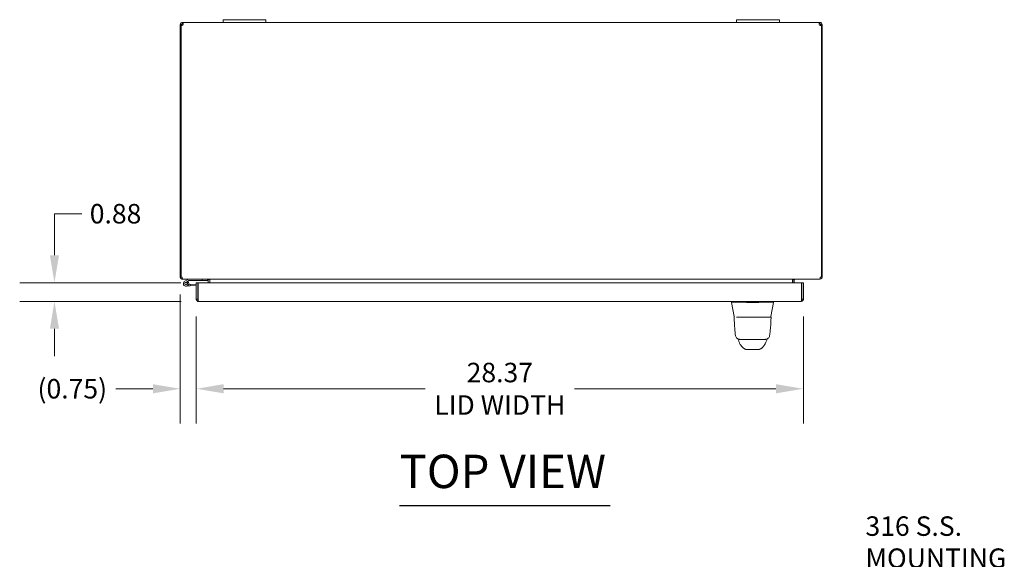
# Model space of a CAD drawing. Units: inches. Extents: x 9 to 215, y 4 to 132.
# Drawn here: x 45 to 91, y 107 to 132 of the extents above; entities that cross this region are included whole.
import ezdxf

# ---------------------------------------------------------------- set-up
doc = ezdxf.new("R2010")
doc.units = ezdxf.units.IN
doc.header["$LTSCALE"] = 13
doc.header["$MEASUREMENT"] = 0
for name, color, linetype, lineweight in [('Dimension (ANSI)', 7, 'Continuous', 5), ('Symbol (ANSI)', 7, 'Continuous', 5), ('Visible (ANSI)', 7, 'Continuous', 5)]:
    doc.layers.add(name, color=color, linetype=linetype, lineweight=lineweight)
doc.styles.add('TAHOMA', font='tahoma.ttf')
doc.styles.add('Text Style168', font='tahoma.ttf')
doc.dimstyles.new('Default (ANSI)', dxfattribs={"dimscale": 13, "dimtxt": 0.07, "dimasz": 0.098425, "dimexe": 0.125, "dimexo": 0.0625, "dimgap": 0.031496, "dimtad": 0, "dimtih": 1, "dimtoh": 1, "dimrnd": 1e-08, "dimzin": 0, "dimdsep": 46, "dimtxsty": 'TAHOMA', "dimcen": 0.09, "dimdle": 0.393701, "dimclrd": 256, "dimclre": 256, "dimclrt": 256, "dimadec": 0, "dimazin": 0, "dimtfac": 1, "dimtofl": 0, "dimtmove": 0, "dimatfit": 3, "dimfxl": 1, "dimtolj": 1, "dimtzin": 0, "dimlwd": -1, "dimlwe": -1, "dimarcsym": 0})

# ---------------------------------------------------------------- blocks, each defined once
blk = doc.blocks.new('*D20')
at = {"layer": 'Defpoints', "color": 0, "transparency": 16777216}
for p in [(52.841, 118.81), (81.216, 118.81), (81.216, 114.625)]:
    blk.add_point(p, dxfattribs=at)
at = {"layer": 'Dimension (ANSI)', "transparency": 16777216}
for p, q in [((52.841, 117.998), (52.841, 113)), ((81.216, 117.998), (81.216, 113)), ((54.12, 114.625), (63.536, 114.625)), ((79.936, 114.625), (70.521, 114.625))]:
    blk.add_line(p, q, dxfattribs=at)
for points in [[(54.12, 114.839), (54.12, 114.412), (52.841, 114.625)], [(79.936, 114.839), (79.936, 114.412), (81.216, 114.625)]]:
    blk.add_solid(points, dxfattribs=at)
at = {"layer": 'Dimension (ANSI)', "transparency": 16777216, "insert": (67.028, 114.625), "char_height": 0.91, "attachment_point": 5, "style": 'TAHOMA'}
blk.add_mtext('\\A1;\\fTahoma|b0|i0;\\H0.9100;28.37\\P\\fTahoma|b0|i0;\\H0.9100;LID WIDTH', dxfattribs=at)
blk = doc.blocks.new('*D21')
at = {"layer": 'Defpoints', "color": 0, "transparency": 16777216}
for p in [(52.092, 119.844), (52.841, 118.81), (52.841, 114.625)]:
    blk.add_point(p, dxfattribs=at)
at = {"layer": 'Dimension (ANSI)', "transparency": 16777216}
for p, q in [((52.092, 119.032), (52.092, 113)), ((52.841, 117.998), (52.841, 113)), ((50.813, 114.625), (49.082, 114.625)), ((54.12, 114.625), (55.4, 114.625))]:
    blk.add_line(p, q, dxfattribs=at)
for points in [[(50.813, 114.839), (50.813, 114.412), (52.092, 114.625)], [(54.12, 114.839), (54.12, 114.412), (52.841, 114.625)]]:
    blk.add_solid(points, dxfattribs=at)
at = {"layer": 'Dimension (ANSI)', "transparency": 16777216, "insert": (47.045, 114.625), "char_height": 0.91, "attachment_point": 5, "style": 'TAHOMA'}
blk.add_mtext('\\A1;(0.75)', dxfattribs=at)
blk = doc.blocks.new('*D22')
at = {"layer": 'Defpoints', "color": 0, "transparency": 16777216}
for p in [(52.926, 119.58), (46.211, 118.705), (52.946, 118.705)]:
    blk.add_point(p, dxfattribs=at)
at = {"layer": 'Dimension (ANSI)', "transparency": 16777216}
for p, q in [((46.211, 120.86), (46.211, 122.802)), ((46.211, 122.802), (47.491, 122.802)), ((52.113, 119.58), (44.586, 119.58)), ((52.133, 118.705), (44.586, 118.705)), ((46.211, 117.426), (46.211, 116.146))]:
    blk.add_line(p, q, dxfattribs=at)
for points in [[(45.998, 120.86), (46.424, 120.86), (46.211, 119.58)], [(45.998, 117.426), (46.424, 117.426), (46.211, 118.705)]]:
    blk.add_solid(points, dxfattribs=at)
at = {"layer": 'Dimension (ANSI)', "transparency": 16777216, "insert": (49.067, 122.802), "char_height": 0.91, "attachment_point": 5, "style": 'TAHOMA'}
blk.add_mtext('\\A1;0.88', dxfattribs=at)

msp = doc.modelspace()

# ---------------------------------------------------------------- linework, layer by layer
at = {"layer": 'Symbol (ANSI)', "lineweight": 30}
msp.add_line((62.3431, 109.1798), (72.186, 109.1798), dxfattribs=at)
at = {"layer": 'Visible (ANSI)'}
for p, q in [((52.1553, 131.6336), (52.0924, 131.6336)), ((52.0924, 131.5972), (52.0924, 131.6336)), ((52.1664, 131.6336), (52.1553, 131.6336)), ((52.1664, 131.6336), (52.1664, 131.5972)), ((52.1976, 131.676), (52.1976, 131.7389)), ((52.1976, 131.7389), (52.226, 131.7389)), ((52.1976, 131.6649), (52.1976, 131.676)), ((52.226, 131.6649), (52.1976, 131.6649)), ((52.226, 131.676), (52.226, 131.7389)), ((52.226, 131.7389), (54.0924, 131.7389)), ((52.226, 131.6649), (52.226, 131.676)), ((54.0924, 131.8639), (54.0924, 131.7389)), ((54.0924, 131.8639), (54.3424, 131.8639)), ((54.3424, 131.7389), (54.0924, 131.7389)), ((55.8424, 131.8639), (54.3424, 131.8639)), ((54.3424, 131.7389), (55.8424, 131.7389)), ((55.8424, 131.8639), (56.0924, 131.8639)), ((56.0924, 131.7389), (55.8424, 131.7389)), ((56.0924, 131.7389), (56.0924, 131.8639)), ((56.0924, 131.7389), (78.0924, 131.7389)), ((78.0924, 131.8639), (78.0924, 131.7389)), ((78.0924, 131.8639), (78.3424, 131.8639)), ((78.3424, 131.7389), (78.0924, 131.7389)), ((79.8424, 131.8639), (78.3424, 131.8639)), ((78.3424, 131.7389), (79.8424, 131.7389)), ((79.8424, 131.8639), (80.0924, 131.8639)), ((80.0924, 131.7389), (79.8424, 131.7389)), ((80.0924, 131.7389), (80.0924, 131.8639)), ((80.0924, 131.7389), (81.9588, 131.7389)), ((81.9588, 131.7389), (81.9588, 131.676)), ((81.9588, 131.7389), (81.9871, 131.7389)), ((81.9588, 131.676), (81.9588, 131.6649)), ((81.9871, 131.6649), (81.9588, 131.6649)), ((81.9871, 131.7389), (81.9871, 131.676)), ((81.9871, 131.676), (81.9871, 131.6649)), ((82.0295, 131.6336), (82.0184, 131.6336)), ((82.0184, 131.5972), (82.0184, 131.6336)), ((82.0924, 131.6336), (82.0295, 131.6336)), ((82.0924, 131.6336), (82.0924, 131.5972)), ((52.1294, 131.5972), (52.0924, 131.5972)), ((52.0924, 131.5972), (52.0924, 119.8441)), ((52.1294, 119.8441), (52.1294, 131.6062)), ((52.1664, 131.5972), (52.1573, 131.5972)), ((52.1664, 131.5972), (52.1664, 131.5969)), ((82.0274, 131.5972), (82.0184, 131.5972)), ((82.0184, 131.5969), (82.0184, 131.5972)), ((82.0554, 131.6062), (82.0554, 119.8441)), ((82.0924, 131.5972), (82.0554, 131.5972)), ((82.0924, 119.8441), (82.0924, 131.5972)), ((52.0924, 119.8441), (52.1294, 119.8441)), ((52.1294, 119.8441), (52.1774, 119.8441)), ((52.1976, 119.7456), (52.1976, 119.7389)), ((52.1976, 119.7389), (52.2087, 119.7389)), ((81.9761, 119.7389), (52.2087, 119.7389)), ((52.483, 119.7373), (52.3071, 119.6511)), ((52.4318, 119.6426), (52.4975, 119.6748)), ((52.5041, 119.6764), (53.1121, 119.6764)), ((53.1121, 119.7389), (53.1121, 119.6764)), ((53.1121, 119.6764), (53.3621, 119.6764)), ((53.3621, 119.6764), (53.3621, 119.7389)), ((53.3934, 119.7076), (53.3934, 119.5802)), ((53.4674, 119.5802), (53.4674, 119.7076)), ((53.4784, 119.7076), (53.4784, 119.5802)), ((80.7063, 119.7076), (80.7063, 119.5802)), ((80.7174, 119.7076), (80.7174, 119.5802)), ((80.7914, 119.7076), (80.7914, 119.5802)), ((81.9761, 119.7389), (81.9871, 119.7389)), ((81.9871, 119.7456), (81.9871, 119.7389)), ((82.0073, 119.8441), (82.0554, 119.8441)), ((82.0554, 119.8441), (82.0924, 119.8441)), ((52.3346, 119.595), (52.4318, 119.6426)), ((52.5523, 119.43), (52.373, 119.4143)), ((52.4513, 119.6265), (52.3883, 119.5956)), ((52.4754, 119.486), (52.5469, 119.4923)), ((52.8407, 119.518), (52.5469, 119.4923)), ((52.5469, 119.4923), (52.5523, 119.43)), ((52.8407, 119.4552), (52.5523, 119.43)), ((52.8407, 119.5802), (52.9147, 119.5802)), ((52.8407, 118.8105), (52.8407, 119.5802)), ((52.9147, 119.5802), (52.9147, 118.8105)), ((52.9257, 118.8105), (52.9257, 119.5802)), ((52.9257, 119.5802), (81.1306, 119.5802)), ((81.1306, 119.5802), (81.1306, 118.8105)), ((81.1417, 118.8105), (81.1417, 119.5802)), ((81.1417, 119.5802), (81.2157, 119.5802)), ((81.2157, 118.8105), (81.2157, 119.5802)), ((52.9147, 118.8105), (52.8407, 118.8105)), ((52.9257, 118.9608), (52.9147, 118.9598)), ((81.1417, 118.8105), (81.2157, 118.8105)), ((81.1104, 118.7052), (52.9459, 118.7052)), ((77.864, 118.6606), (77.864, 118.7052)), ((77.8653, 118.6606), (77.864, 118.6606)), ((77.9817, 117.9932), (77.864, 118.6606)), ((79.1211, 118.6606), (78.5641, 118.6606)), ((79.7002, 117.9932), (79.8181, 118.6606)), ((79.8181, 118.6609), (79.8181, 118.7052)), ((78.0022, 117.9769), (77.9891, 117.9769)), ((78.0913, 117.9769), (78.6816, 117.9769)), ((79.0032, 117.9769), (78.6816, 117.9769)), ((79.0032, 117.9769), (79.6128, 117.9769)), ((79.6923, 117.9769), (79.6213, 117.9769)), ((78.0466, 117.0983), (78.0466, 117.0983)), ((78.2408, 116.9336), (78.6676, 116.9336)), ((78.2762, 116.9336), (78.2762, 116.9336)), ((78.6676, 116.9336), (79.0138, 116.9336)), ((79.0138, 116.9336), (79.4406, 116.9336)), ((79.2344, 116.9986), (79.2344, 116.9986)), ((79.4052, 116.9336), (79.4052, 116.9336)), ((79.6348, 117.0983), (79.6348, 117.0983)), ((78.5651, 116.4563), (79.1163, 116.4563)), ((79.3785, 116.6484), (79.3784, 116.6483))]:
    msp.add_line(p, q, dxfattribs=at)
msp.add_circle((52.3621, 119.5389), 0.06, dxfattribs=at)
for centre, radius, start, end in [((52.1644, 131.6669), 0.07, 240.01097, 331.62985), ((82.0204, 131.6669), 0.07, 208.37015, 299.98903), ((52.1976, 119.8441), 0.0312, 180, 231.76634), ((52.4896, 119.7239), 0.015, 90, 116.11525), ((52.5041, 119.6614), 0.015, 90, 116.11525), ((53.3621, 119.7076), 0.1052, 0, 7.93093), ((80.8226, 119.7076), 0.1052, 172.06907, 180), ((81.9871, 119.8441), 0.0312, 308.23366, 0), ((52.3621, 119.5389), 0.125, 116.11525, 44.49712), ((52.3621, 119.5389), 0.0625, 116.11832, 65.21242), ((52.3621, 119.5389), 0.0625, 65.21242, 116.11832), ((52.3621, 119.5389), 0.125, 44.49712, 56.11832), ((52.3621, 119.5389), 0.125, 56.11832, 56.12049), ((52.9147, 119.4617), 0.0625, 79.81793, 90), ((77.9891, 117.9651), 0.0118, 90, 182.27583), ((78.0011, 117.9966), 0.0197, 190, 269.99994), ((79.6923, 117.9651), 0.0118, 357.72416, 90)]:
    msp.add_arc(centre, radius, start, end, dxfattribs=at)
for centre, major_axis, ratio, start_param, end_param in [((77.8653, 118.7896), (0, -0.129), 0.0012735, 0.000181, 0.0612637), ((78.5641, 118.7896), (-0.0079, -0.1287), 0.9999992, 0, 0.0610827), ((79.121, 118.7896), (0, -0.129), 0.9999992, 0, 0.0610827), ((79.8181, 118.7896), (0, -0.129), 0.0012735, 0.0072836, 0.0612637), ((78.6802, 117.9965), (-0.6986, -0.0033), 0.0008012, 6.2820382, 6.2833115), ((78.4013, 116.8666), (-0.1852, -0.0668), 0.6663213, 0.0000033, 0.0000417), ((79.2801, 116.8666), (0.1852, -0.0668), 0.6663214, 6.2831435, 6.2831831)]:
    msp.add_ellipse(centre, major_axis=major_axis, ratio=ratio, start_param=start_param, end_param=end_param, dxfattribs=at)
for points, knots in [([(52.0924, 131.6336), (52.0924, 131.6611), (52.1051, 131.6927), (52.1287, 131.7131), (52.1485, 131.7303), (52.1746, 131.7389), (52.1976, 131.7389)], [-2.06594888, -2.06594888, -2.06594888, -2.06594888, -1.52754262, -1.52754262, -1.52754262, -1.07564377, -1.07564377, -1.07564377, -1.07564377]), ([(52.1976, 131.6649), (52.1866, 131.6649), (52.1737, 131.6571), (52.1689, 131.6459), (52.1672, 131.6419), (52.1664, 131.6376), (52.1664, 131.6336)], [1.07564377, 1.07564377, 1.07564377, 1.07564377, 1.80299947, 1.80299947, 1.80299947, 2.06594888, 2.06594888, 2.06594888, 2.06594888]), ([(52.226, 131.7389), (52.2319, 131.7389), (52.2348, 131.7261), (52.2343, 131.7025), (52.2338, 131.6827), (52.231, 131.6567), (52.226, 131.6336)], [-0.49515255, -0.49515255, -0.49515255, -0.49515255, 0.04325371, 0.04325371, 0.04325371, 0.49515255, 0.49515255, 0.49515255, 0.49515255]), ([(81.9588, 131.6336), (81.9528, 131.6611), (81.9499, 131.6927), (81.9504, 131.7131), (81.9509, 131.7303), (81.9538, 131.7389), (81.9588, 131.7389)], [2.6464401, 2.6464401, 2.6464401, 2.6464401, 3.18484636, 3.18484636, 3.18484636, 3.63674521, 3.63674521, 3.63674521, 3.63674521]), ([(81.9871, 131.7389), (82.0146, 131.7389), (82.0462, 131.7261), (82.0667, 131.7025), (82.0838, 131.6827), (82.0924, 131.6567), (82.0924, 131.6336)], [-2.06594888, -2.06594888, -2.06594888, -2.06594888, -1.52754262, -1.52754262, -1.52754262, -1.07564377, -1.07564377, -1.07564377, -1.07564377]), ([(82.0184, 131.6336), (82.0184, 131.6446), (82.0106, 131.6575), (81.9994, 131.6623), (81.9954, 131.6641), (81.9911, 131.6649), (81.9871, 131.6649)], [1.07564377, 1.07564377, 1.07564377, 1.07564377, 1.80299947, 1.80299947, 1.80299947, 2.06594888, 2.06594888, 2.06594888, 2.06594888]), ([(52.0924, 119.8441), (52.0924, 119.8072), (52.1133, 119.7711), (52.1453, 119.7528), (52.1611, 119.7437), (52.1794, 119.7389), (52.1976, 119.7389)], [0, 0, 0, 0, 1.0506506, 1.0506506, 1.0506506, 1.5707963, 1.5707963, 1.5707963, 1.5707963]), ([(52.2087, 119.7389), (52.1977, 119.7389), (52.187, 119.7598), (52.1816, 119.7918), (52.1789, 119.8076), (52.1774, 119.8259), (52.1774, 119.8441)], [-1.5707963, -1.5707963, -1.5707963, -1.5707963, -0.5201457, -0.5201457, -0.5201457, 0, 0, 0, 0]), ([(53.3934, 119.7076), (53.3934, 119.7194), (53.3861, 119.7308), (53.3755, 119.7358), (53.3713, 119.7378), (53.3667, 119.7389), (53.3621, 119.7389)], [-3.1415927, -3.1415927, -3.1415927, -3.1415927, -2.0128023, -2.0128023, -2.0128023, -1.5707963, -1.5707963, -1.5707963, -1.5707963]), ([(53.4784, 119.7076), (53.4784, 119.7194), (53.454, 119.7308), (53.4182, 119.7358), (53.4042, 119.7378), (53.3887, 119.7389), (53.3732, 119.7389)], [-3.1415927, -3.1415927, -3.1415927, -3.1415927, -2.0128023, -2.0128023, -2.0128023, -1.5707963, -1.5707963, -1.5707963, -1.5707963]), ([(80.7063, 119.7076), (80.7063, 119.7194), (80.7308, 119.7308), (80.7665, 119.7358), (80.7806, 119.7378), (80.7961, 119.7389), (80.8116, 119.7389)], [-3.1415927, -3.1415927, -3.1415927, -3.1415927, -2.0128023, -2.0128023, -2.0128023, -1.5707963, -1.5707963, -1.5707963, -1.5707963]), ([(80.7914, 119.7076), (80.7914, 119.7194), (80.7986, 119.7308), (80.8093, 119.7358), (80.8134, 119.7378), (80.818, 119.7389), (80.8226, 119.7389)], [-3.1415927, -3.1415927, -3.1415927, -3.1415927, -2.0128023, -2.0128023, -2.0128023, -1.5707963, -1.5707963, -1.5707963, -1.5707963]), ([(82.0073, 119.8441), (82.0073, 119.8072), (82.0011, 119.7711), (81.9916, 119.7528), (81.9869, 119.7437), (81.9815, 119.7389), (81.9761, 119.7389)], [0, 0, 0, 0, 1.0506506, 1.0506506, 1.0506506, 1.5707963, 1.5707963, 1.5707963, 1.5707963]), ([(81.9871, 119.7389), (82.024, 119.7389), (82.0601, 119.7598), (82.0784, 119.7918), (82.0875, 119.8076), (82.0924, 119.8259), (82.0924, 119.8441)], [-1.5707963, -1.5707963, -1.5707963, -1.5707963, -0.5201457, -0.5201457, -0.5201457, 0, 0, 0, 0]), ([(52.844, 118.7842), (52.851, 118.757), (52.8696, 118.7328), (52.8941, 118.7189), (52.9099, 118.71), (52.9279, 118.7052), (52.9459, 118.7052)], [-0.83954624, -0.83954624, -0.83954624, -0.83954624, -0.32751892, -0.32751892, -0.32751892, 0, 0, 0, 0]), ([(52.9292, 118.7845), (52.9217, 118.7894), (52.9162, 118.7973), (52.915, 118.8061), (52.9148, 118.8076), (52.9147, 118.809), (52.9147, 118.8105)], [0.36521242, 0.36521242, 0.36521242, 0.36521242, 0.91100988, 0.91100988, 0.91100988, 1, 1, 1, 1]), ([(52.9257, 118.8105), (52.9303, 118.7734), (52.9348, 118.7371), (52.9393, 118.7189), (52.9415, 118.71), (52.9437, 118.7052), (52.9459, 118.7052)], [-1, -1, -1, -1, -0.3275189, -0.3275189, -0.3275189, 0, 0, 0, 0]), ([(81.1306, 118.8105), (81.1261, 118.7734), (81.1216, 118.7371), (81.1171, 118.7189), (81.1148, 118.71), (81.1126, 118.7052), (81.1104, 118.7052)], [0, 0, 0, 0, 1.0563308, 1.0563308, 1.0563308, 1.5707963, 1.5707963, 1.5707963, 1.5707963]), ([(81.1104, 118.7052), (81.1473, 118.7052), (81.1835, 118.7262), (81.2018, 118.7583), (81.2065, 118.7664), (81.21, 118.7752), (81.2124, 118.7842)], [0, 0, 0, 0, 1.0514599, 1.0514599, 1.0514599, 1.3187561, 1.3187561, 1.3187561, 1.3187561]), ([(81.1272, 118.7845), (81.1346, 118.7894), (81.1401, 118.7973), (81.1414, 118.8061), (81.1416, 118.8076), (81.1417, 118.809), (81.1417, 118.8105)], [0.57367433, 0.57367433, 0.57367433, 0.57367433, 1.43101098, 1.43101098, 1.43101098, 1.57079633, 1.57079633, 1.57079633, 1.57079633]), ([(78.5562, 118.6608), (78.5097, 118.6637), (78.463, 118.6658), (78.3616, 118.6694), (78.3076, 118.6708), (78.1861, 118.6731), (78.122, 118.6737), (78.0117, 118.6737), (77.9665, 118.6731), (77.9086, 118.6708), (77.8906, 118.6694), (77.87, 118.6658), (77.8654, 118.6637), (77.8653, 118.6608)], [-2.7434722, -2.7434722, -2.7434722, -2.7434722, -2.3881903, -2.3881903, -1.9605506, -1.9605506, -1.3719512, -1.3719512, -0.783309, -0.783309, -0.3554091, -0.3554091, 0, 0, 0, 0]), ([(79.8181, 118.6608), (79.8181, 118.6637), (79.8136, 118.6658), (79.7933, 118.6694), (79.7756, 118.6708), (79.7182, 118.6731), (79.673, 118.6737), (79.5626, 118.6737), (79.4983, 118.6731), (79.3769, 118.6708), (79.323, 118.6694), (79.2218, 118.6657), (79.1753, 118.6637), (79.1289, 118.6608)], [-2.7442933, -2.7442933, -2.7442933, -2.7442933, -2.3887586, -2.3887586, -1.963257, -1.963257, -1.3723693, -1.3723693, -0.7818527, -0.7818527, -0.3539618, -0.3539618, 0, 0, 0, 0]), ([(78.0466, 117.0983), (78.0292, 117.2032), (78.0172, 117.3173), (77.9941, 117.6015), (77.9847, 117.7795), (77.9773, 117.9646)], [0, 0, 0, 0, 1.1385256, 1.1385256, 2.6331981, 2.6331981, 2.6331981, 2.6331981]), ([(79.7041, 117.9646), (79.6949, 117.7356), (79.6829, 117.5171), (79.656, 117.2463), (79.6467, 117.1703), (79.6348, 117.0983)], [0, 0, 0, 0, 1.8492585, 1.8492585, 2.6303324, 2.6303324, 2.6303324, 2.6303324]), ([(79.7002, 117.9932), (79.6999, 117.9911), (79.6991, 117.989), (79.6971, 117.9853), (79.6958, 117.9836), (79.6928, 117.9808), (79.691, 117.9796), (79.6872, 117.9778), (79.6851, 117.9773), (79.6823, 117.9769), (79.6816, 117.9769), (79.6809, 117.9769)], [0, 0, 0, 0, 0.016155597, 0.016155597, 0.032079395, 0.032079395, 0.0480115, 0.0480115, 0.06394331, 0.06394331, 0.069523796, 0.069523796, 0.069523796, 0.069523796]), ([(78.2408, 116.9336), (78.2329, 116.9336), (78.2249, 116.9341), (78.1963, 116.9376), (78.1757, 116.9435), (78.1379, 116.9613), (78.1202, 116.9735), (78.0899, 117.0023), (78.077, 117.0194), (78.0571, 117.0566), (78.0501, 117.0773), (78.0466, 117.0983)], [0, 0, 0, 0, 0.06045485, 0.06045485, 0.21977282, 0.21977282, 0.37909471, 0.37909471, 0.53830933, 0.53830933, 0.7005133, 0.7005133, 0.7005133, 0.7005133]), ([(79.6348, 117.0983), (79.6313, 117.0773), (79.6243, 117.0566), (79.6044, 117.0194), (79.5915, 117.0023), (79.5612, 116.9735), (79.5435, 116.9614), (79.5057, 116.9435), (79.4851, 116.9376), (79.4565, 116.9341), (79.4485, 116.9336), (79.4406, 116.9336)], [0, 0, 0, 0, 0.16208795, 0.16208795, 0.32130677, 0.32130677, 0.48062851, 0.48062851, 0.63994649, 0.63994649, 0.7005201, 0.7005201, 0.7005201, 0.7005201]), ([(78.3029, 116.6484), (78.2748, 116.6816), (78.2524, 116.7178), (78.2278, 116.7697), (78.2216, 116.7846), (78.2161, 116.7997)], [0, 0, 0, 0, 0.35682997, 0.35682997, 0.49583731, 0.49583731, 0.49583731, 0.49583731]), ([(78.46, 116.498), (78.4464, 116.504), (78.4347, 116.5107), (78.4139, 116.5245), (78.405, 116.5317), (78.3848, 116.5493), (78.3753, 116.5593), (78.3504, 116.5871), (78.3385, 116.6029), (78.317, 116.6308), (78.3079, 116.6424), (78.3029, 116.6483)], [0, 0, 0, 0, 0.1359764, 0.1359764, 0.2850328, 0.2850328, 0.5288903, 0.5288903, 1.0161251, 1.0161251, 1.5398406, 1.5398406, 1.5398406, 1.5398406]), ([(78.4833, 116.4894), (78.4846, 116.4882), (78.4856, 116.4873), (78.4845, 116.4879), (78.4874, 116.486), (78.46, 116.498)], [0.5805532, 0.5805532, 0.5805532, 0.5805532, 1.2945146, 1.2945146, 2.5753596, 2.5753596, 2.5753596, 2.5753596]), ([(78.4851, 116.4876), (78.4857, 116.487), (78.4891, 116.484), (78.4956, 116.4787), (78.5056, 116.4722), (78.5172, 116.4662), (78.5308, 116.4611), (78.5466, 116.4574), (78.5587, 116.4563), (78.5651, 116.4563)], [0.58249706, 0.58249706, 0.58249706, 0.58249706, 0.6, 0.66666667, 0.73333333, 0.8, 0.86666667, 0.93333333, 1, 1, 1, 1]), ([(79.1163, 116.4563), (79.1227, 116.4563), (79.1347, 116.4574), (79.1505, 116.4611), (79.1641, 116.4662), (79.1758, 116.4722), (79.1858, 116.4787), (79.1923, 116.484), (79.1956, 116.487), (79.1963, 116.4876)], [0, 0, 0, 0, 0.06666667, 0.13333333, 0.2, 0.26666667, 0.33333333, 0.4, 0.41750296, 0.41750296, 0.41750296, 0.41750296]), ([(79.2214, 116.498), (79.1935, 116.4857), (79.1968, 116.4879), (79.1958, 116.4873), (79.1968, 116.4882), (79.1981, 116.4894)], [0, 0, 0, 0, 1.3047359, 1.3047359, 2.0052067, 2.0052067, 2.0052067, 2.0052067]), ([(79.3782, 116.648), (79.3708, 116.6393), (79.3562, 116.6196), (79.3272, 116.5832), (79.3162, 116.5696), (79.2928, 116.546), (79.2834, 116.5373), (79.2652, 116.5231), (79.2581, 116.5181), (79.2417, 116.5079), (79.2321, 116.5027), (79.2214, 116.498)], [0.009397, 0.009397, 0.009397, 0.009397, 0.7554285, 0.7554285, 1.1322273, 1.1322273, 1.3290001, 1.3290001, 1.4323541, 1.4323541, 1.5394372, 1.5394372, 1.5394372, 1.5394372])]:
    msp.add_open_spline(points, degree=3, knots=knots, dxfattribs=at)
for points in [[(52.2311, 131.6636), (52.2298, 131.6644), (52.2281, 131.6649), (52.226, 131.6649)], [(81.9588, 131.6649), (81.9567, 131.6649), (81.955, 131.6643), (81.9536, 131.6633)], [(52.8407, 118.8105), (52.8407, 118.8017), (52.8418, 118.7928), (52.844, 118.7842)], [(81.2124, 118.7842), (81.2146, 118.7928), (81.2157, 118.8017), (81.2157, 118.8105)], [(77.864, 118.6606), (77.864, 118.6606), (77.864, 118.6606), (77.864, 118.6606)], [(77.864, 118.6606), (77.864, 118.6606), (77.864, 118.6606), (77.864, 118.6606)], [(77.9773, 117.9646), (77.9773, 117.9646), (77.9773, 117.9646), (77.9773, 117.9646)], [(79.7041, 117.9646), (79.7041, 117.9646), (79.7041, 117.9646), (79.7041, 117.9646)], [(78.1605, 116.9366), (78.1576, 116.9428), (78.1548, 116.9489), (78.1522, 116.9547)], [(78.1643, 116.9284), (78.163, 116.9312), (78.1618, 116.9339), (78.1605, 116.9366)], [(78.2161, 116.7997), (78.2006, 116.8427), (78.1833, 116.8852), (78.1643, 116.9284)], [(79.5171, 116.9284), (79.4981, 116.8852), (79.4808, 116.8427), (79.4653, 116.7997)], [(79.5208, 116.9366), (79.5196, 116.9339), (79.5184, 116.9312), (79.5171, 116.9284)], [(79.5292, 116.9547), (79.5266, 116.9489), (79.5238, 116.9428), (79.5208, 116.9366)], [(78.3029, 116.6483), (78.3029, 116.6484), (78.3029, 116.6484), (78.3029, 116.6484)], [(79.4652, 116.7997), (79.4458, 116.7458), (79.4175, 116.6944), (79.3785, 116.6484)]]:
    msp.add_open_spline(points, degree=3, dxfattribs=at)

# ---------------------------------------------------------------- texts
at = {"layer": 'Symbol (ANSI)', "insert": (62.3419, 109.4979), "char_height": 1.56, "attachment_point": 7, "style": 'Text Style168'}
msp.add_mtext('TOP VIEW', dxfattribs=at)
at = {"layer": 'Symbol (ANSI)', "insert": (84.1172, 105.9621), "char_height": 0.91, "width": 9.554262, "attachment_point": 4, "line_spacing_factor": 0.987884, "style": 'TAHOMA'}
msp.add_mtext('\\fTahoma|b0|i0;316 S.S. \\P\\fTahoma|b0|i0;MOUNTING FEET\\P\\fTahoma|b0|i0;(TYP. 4 PL.)', dxfattribs=at)

# ---------------------------------------------------------------- dimensions: what is measured, and where the dimension line sits
at = {"layer": 'Dimension (ANSI)'}
dim = msp.add_linear_dim(base=(46.211181232, 118.705242829), p1=(52.9257374616, 119.580242829), p2=(52.9459389182, 118.705242829), angle=270, dimstyle='Default (ANSI)', override={"dimgap": 0.031496, "dimdec": 2, "dimtol": 0, "dimlim": 0, "dimtp": 0, "dimtm": 0, "dimtdec": 2, "dimatfit": 1}, dxfattribs=at)
dim.commit()
dim.dimension.update_dxf_attribs({"geometry": '*D22', "text_midpoint": (49.0665343414, 122.8015892741), "dimtype": 160})
dim = msp.add_linear_dim(base=(52.8407, 114.6254), p1=(52.0924, 119.8441), p2=(52.8407, 118.8105), angle=180, text='(<>)', dimstyle='Default (ANSI)', override={"dimgap": 0.031496, "dimtih": 0, "dimtoh": 0, "dimdec": 2, "dimtol": 0, "dimlim": 0, "dimtp": 0, "dimtm": 0, "dimtdec": 2, "dimatfit": 1}, dxfattribs=at)
dim.commit()
dim.dimension.update_dxf_attribs({"geometry": '*D21', "text_midpoint": (47.0448, 114.6254), "dimtype": 160})
dim = msp.add_linear_dim(base=(81.2156889182, 114.6254321558), p1=(52.8406889182, 118.810492829), p2=(81.2156889182, 118.810492829), text='\\fTahoma|b0|i0;\\H0.9100;<>\\P\\fTahoma|b0|i0;\\H0.9100;LID WIDTH', dimstyle='Default (ANSI)', override={"dimgap": 0.031496, "dimtih": 0, "dimtoh": 0, "dimdec": 2, "dimtol": 0, "dimlim": 0, "dimtp": 0, "dimtm": 0, "dimtdec": 2, "dimatfit": 1}, dxfattribs=at)
dim.commit()
dim.dimension.update_dxf_attribs({"geometry": '*D20', "text_midpoint": (67.0281889182, 114.6254321558), "dimtype": 160})

doc.saveas('drawing.dxf')
